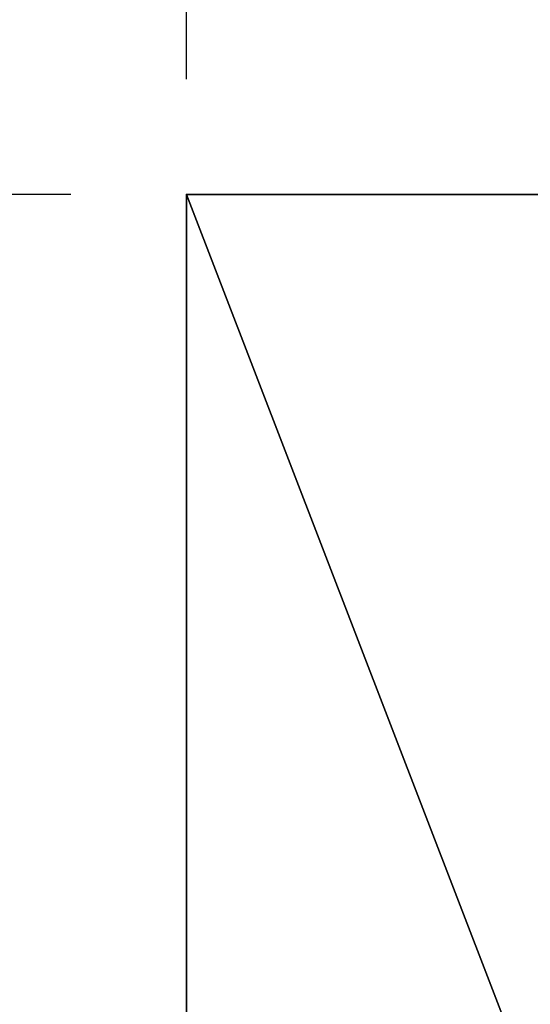
# Model space of a CAD drawing. Extents: x -10 to 119, y -1 to 89.
# Drawn here: x -1 to 3, y 71 to 79 of the extents above; entities that cross this region are included whole.
import ezdxf

# ---------------------------------------------------------------- set-up
doc = ezdxf.new("R2010")
doc.units = 0
doc.header["$LTSCALE"] = 0.3
doc.header["$MEASUREMENT"] = 0
for name, color, linetype in [('A-FURN-ATTRIBUTE-T', 7, 'Continuous'), ('AFURFR-P', 2, 'Continuous'), ('EDGE', 1, 'Continuous'), ('SURFACE-H', 7, 'Continuous')]:
    doc.layers.add(name, color=color, linetype=linetype)
doc.layers.add('COTES PLAN', color=7, linetype='Continuous', lineweight=20, true_color=0x0099cc)
doc.styles.add('[quo] Cotes', font='simplex.shx', dxfattribs={"width": 0.6})
doc.styles.add('LOGIFLEX - Notes', font='ARIALN.TTF', dxfattribs={"height": 0.09375})
doc.dimstyles.new('LOGIFLEX', dxfattribs={"dimscale": 0, "dimtxt": 0.09375, "dimasz": 0.1, "dimexe": 0.1, "dimexo": 0.0625, "dimgap": 0.09, "dimtad": 0, "dimtih": 1, "dimtoh": 1, "dimdec": 4, "dimlfac": -1, "dimzin": 12, "dimdsep": 46, "dimlunit": 5, "dimtxsty": '[quo] Cotes', "dimblk": 'OBLIQUE', "dimcen": 0, "dimdle": 0.078125, "dimclrd": 256, "dimclre": 256, "dimclrt": 256, "dimadec": 0, "dimazin": 2, "dimtfac": 1, "dimtdec": 4, "dimtofl": 0, "dimtmove": 0, "dimatfit": 3, "dimfxl": 0.1, "dimfrac": 2, "dimtolj": 1, "dimtzin": 0, "dimlwd": 25, "dimlwe": 25, "dimarcsym": 0})

# ---------------------------------------------------------------- blocks, each defined once
blk = doc.blocks.new('3-3078TOP-YF')
at = {"layer": 'AFURFR-P'}
blk.add_point((78, 0, 29), dxfattribs=at)
at = {"layer": 'EDGE'}
mesh = blk.add_polyface(dxfattribs=at)
corners = [(0, 0, 29), (0, -30, 29), (0, 0, 28), (0, -30, 28), (78, 0, 29), (78, 0, 28), (78, -30, 29), (78, -30, 28)]
mesh.append_faces([[corners[k] for k in face] for face in [(0, 1, 2, 2), (3, 2, 1, 1), (4, 0, 5, 5), (2, 5, 0, 0), (1, 6, 3, 3), (7, 3, 6, 6), (6, 4, 7, 7), (5, 7, 4, 4)]], dxfattribs={"vtx1": -1, "vtx2": -1})
at = {"layer": 'SURFACE-H'}
mesh = blk.add_polyface(dxfattribs=at)
corners = [(78, -30, 29), (0, -30, 29), (78, 0, 29), (0, 0, 29)]
mesh.append_faces([[corners[k] for k in face] for face in [(0, 1, 2, 2), (3, 2, 1, 1)]], dxfattribs={"vtx1": -1, "vtx2": -1})
mesh = blk.add_polyface(dxfattribs=at)
corners = [(0, -30, 28), (78, -30, 28), (0, 0, 28), (78, 0, 28)]
mesh.append_faces([[corners[k] for k in face] for face in [(0, 1, 2, 2), (3, 2, 1, 1)]], dxfattribs={"vtx1": -1, "vtx2": -1})
blk = doc.blocks.new('LV3078YF_THREEDVIEW_E_____CONNECTIVITY_____R_____E_____No_____GROMMET_____NGR_____LAYER_____B3_____MODESTY_____PM_____QI_____No_____WAVC_____No')
blk.add_blockref('3-3078TOP-YF', (0, 0))
blk = doc.blocks.new('3_LV3078YF_____XI_____XO_____CONNECTIVITY_____R_____E_____No_____GROMMET_____NGR_____LAYER_____B3_____MODESTY_____PM_____QI_____No_____WAVC_____No')
blk.add_blockref('LV3078YF_THREEDVIEW_E_____CONNECTIVITY_____R_____E_____No_____GROMMET_____NGR_____LAYER_____B3_____MODESTY_____PM_____QI_____No_____WAVC_____No', (0, 0))
at = {"layer": 'A-FURN-ATTRIBUTE-T', "style": 'LOGIFLEX - Notes'}
blk.add_attdef('CAPTG', (0, 1), '', height=2.5, dxfattribs=at)
at = {"layer": 'A-FURN-ATTRIBUTE-T', "style": 'LOGIFLEX - Notes', "flags": 1}
for tag in ['CAPPN', 'CAPMG', 'CAPMC', 'CAPQT', 'CAPDH']:
    blk.add_attdef(tag, (0, 0), '', height=0.001, dxfattribs=at)
blk = doc.blocks.new('_Oblique')
at = {"color": 0, "linetype": 'ByBlock', "lineweight": -2}
blk.add_line((-0.5, -0.5), (0.5, 0.5), dxfattribs=at)
blk = doc.blocks.new('*D23')
at = {"layer": 'COTES PLAN', "color": 250, "linetype": 'ByBlock', "lineweight": 25, "transparency": 16777216}
for p, q in [((-8.1146, 79.2179), (-8.1146, 41.273)), ((-0.9743, 78), (-9.6735, 78)), ((-8.1146, -1.2179), (-8.1146, 36.727)), ((-0.9743, 0), (-9.6735, 0))]:
    blk.add_line(p, q, dxfattribs=at)
at = {"layer": 'Defpoints', "color": 0, "transparency": 16777216}
for p in [(-8.1146, 78), (0, 78, 28), (0, 0, 28)]:
    blk.add_point(p, dxfattribs=at)
at = {"layer": 'COTES PLAN', "color": 250, "lineweight": 25, "transparency": 16777216, "xscale": 1.558928444020477, "yscale": 1.558928444020477, "zscale": 1.558928444020477}
for p, rotation in [((-8.1146, 78), 90), ((-8.1146, 0), 270)]:
    blk.add_blockref('_Oblique', p, dxfattribs=dict(at, rotation=rotation))
at = {"layer": 'COTES PLAN', "color": 250, "transparency": 16777216, "insert": (-8.1146, 39), "char_height": 1.4615, "attachment_point": 5, "style": '[quo] Cotes'}
blk.add_mtext('\\A1;78"', dxfattribs=at)
blk = doc.blocks.new('*D24')
at = {"layer": 'COTES PLAN', "color": 250, "linetype": 'ByBlock', "lineweight": 25, "transparency": 16777216}
for p, q in [((0, 78.9743), (0, 87.9335)), ((117.6246, 78.9743), (117.6246, 87.9335)), ((-1.2179, 86.3745), (54.4654, 86.3745)), ((118.8425, 86.3745), (63.1592, 86.3745))]:
    blk.add_line(p, q, dxfattribs=at)
at = {"layer": 'Defpoints', "color": 0, "transparency": 16777216}
for p in [(117.6246, 86.3745), (0, 78, 28), (117.6246, 78, 28)]:
    blk.add_point(p, dxfattribs=at)
at = {"layer": 'COTES PLAN', "color": 250, "lineweight": 25, "transparency": 16777216, "xscale": 1.558928444020477, "yscale": 1.558928444020477, "zscale": 1.558928444020477, "rotation": 180}
blk.add_blockref('_Oblique', (0, 86.3745), dxfattribs=at)
at = {"layer": 'COTES PLAN', "color": 250, "lineweight": 25, "transparency": 16777216, "xscale": 1.558928444020477, "yscale": 1.558928444020477, "zscale": 1.558928444020477}
blk.add_blockref('_Oblique', (117.6246, 86.3745), dxfattribs=at)
at = {"layer": 'COTES PLAN', "color": 250, "transparency": 16777216, "insert": (58.8123, 86.3745), "char_height": 1.461495, "attachment_point": 5, "style": '[quo] Cotes'}
blk.add_mtext('\\A1;117 5/8"', dxfattribs=at)

msp = doc.modelspace()

# ---------------------------------------------------------------- block references
at = {"rotation": 90}
msp.add_blockref('3_LV3078YF_____XI_____XO_____CONNECTIVITY_____R_____E_____No_____GROMMET_____NGR_____LAYER_____B3_____MODESTY_____PM_____QI_____No_____WAVC_____No', (0, 0), dxfattribs=at)

# ---------------------------------------------------------------- dimensions: what is measured, and where the dimension line sits
at = {"layer": 'COTES PLAN', "color": 250}
dim = msp.add_linear_dim(base=(117.62459, 86.37455), p1=(0, 78, 28), p2=(117.62459, 78, 28), dimstyle='LOGIFLEX', override={"dimscale": 15.589284, "dimpost": '"', "dimclrd": 250, "dimclre": 250, "dimclrt": 250, "dimarcsym": 1}, dxfattribs=at)
dim.commit()
dim.dimension.update_dxf_attribs({"geometry": '*D24', "text_midpoint": (58.8123, 86.37455)})
dim = msp.add_linear_dim(base=(-8.11461, 78), p1=(0, 0, 28), p2=(0, 78, 28), angle=90, dimstyle='LOGIFLEX', override={"dimscale": 15.589284, "dimpost": '"', "dimclrd": 250, "dimclre": 250, "dimclrt": 250, "dimarcsym": 1}, dxfattribs=at)
dim.commit()
dim.dimension.update_dxf_attribs({"geometry": '*D23', "text_midpoint": (-8.11461, 39)})

doc.saveas('drawing.dxf')
